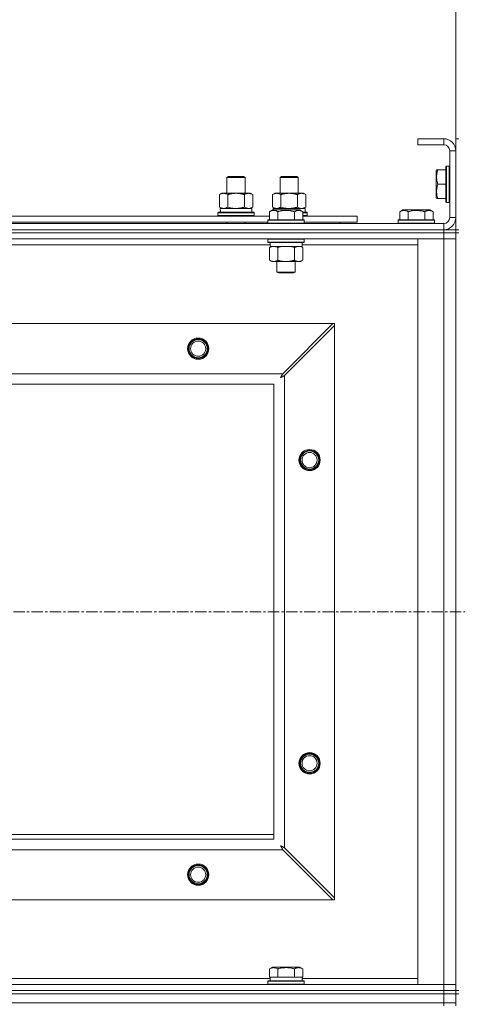
# Model space of a CAD drawing. Units: millimetres. Extents: x 0 to 30581, y -7 to 21000.
# Drawn here: x 4450 to 4739, y 15758 to 16408 of the extents above; entities that cross this region are included whole.
import ezdxf

# ---------------------------------------------------------------- set-up
doc = ezdxf.new("R2010")
doc.units = ezdxf.units.MM
doc.linetypes.add('K5LT_AXLED', pattern=[12, 7.5, -1.5, 1.5, -1.5])
doc.linetypes.add('K5LT_THIN', pattern=[0])
for name, color, linetype, true_color in [('DIM', 6, 'Continuous', 0xff00ff), ('OSI', 2, 'Continuous', 0xffff00), ('R', 1, 'Continuous', 0xff0000), ('WELDING', 7, 'Continuous', 0xffffff)]:
    doc.layers.add(name, color=color, linetype=linetype, true_color=true_color)

msp = doc.modelspace()

# ---------------------------------------------------------------- linework, layer by layer
at = {"layer": 'DIM', "color": 7, "linetype": 'K5LT_THIN', "lineweight": 18}
msp.add_line((4737.72, 16321.29), (4737.72, 16866.05), dxfattribs=at)
at = {"layer": 'OSI', "color": 30, "linetype": 'K5LT_AXLED', "lineweight": 18, "true_color": 0xff8000}
msp.add_line((3377.72, 16017.29), (10125.72, 16017.29), dxfattribs=at)
at = {"layer": 'R', "color": 7, "linetype": 'K5LT_THIN', "lineweight": 18}
for p, q in [((4729.72, 16329.29), (4712.72, 16329.29)), ((4712.72, 16329.29), (4712.72, 16325.29)), ((4729.72, 16329.29), (4729.72, 16325.29)), ((4737.72, 16329.29), (4739.72, 16329.29)), ((4737.72, 16329.29), (4737.72, 16321.29)), ((4729.72, 16325.29), (4712.72, 16325.29)), ((4733.72, 16277.29), (4733.72, 16321.29)), ((4737.72, 16321.29), (4733.72, 16321.29)), ((4737.72, 16277.29), (4737.72, 16321.29)), ((4731.52, 16311.29), (4731.22, 16311.11)), ((4731.22, 16311.11), (4731.22, 16287.46)), ((4731.52, 16311.29), (4733.42, 16311.29)), ((4731.52, 16311.29), (4731.52, 16287.29)), ((4733.42, 16311.29), (4733.42, 16287.29)), ((4733.42, 16311.29), (4733.72, 16311.11)), ((4586.72, 16303.71), (4587.72, 16304.29)), ((4586.72, 16303.71), (4597.92, 16303.71)), ((4586.72, 16293.29), (4586.72, 16303.71)), ((4587.72, 16304.29), (4597.05, 16304.29)), ((4597.05, 16304.29), (4597.72, 16304.29)), ((4598.72, 16303.71), (4597.72, 16304.29)), ((4597.92, 16303.71), (4598.72, 16303.71)), ((4598.72, 16293.29), (4598.72, 16303.71)), ((4621.72, 16303.71), (4622.72, 16304.29)), ((4621.72, 16293.29), (4621.72, 16303.71)), ((4621.72, 16303.71), (4632.92, 16303.71)), ((4622.72, 16304.29), (4632.05, 16304.29)), ((4632.05, 16304.29), (4632.72, 16304.29)), ((4633.72, 16303.71), (4632.72, 16304.29)), ((4632.92, 16303.71), (4633.72, 16303.71)), ((4633.72, 16293.29), (4633.72, 16303.71)), ((4725.03, 16308.79), (4724.72, 16308.26)), ((4724.72, 16308.26), (4724.72, 16290.32)), ((4725.03, 16308.79), (4725.87, 16308.79)), ((4725.87, 16308.79), (4731.22, 16308.79)), ((4725.87, 16299.29), (4731.22, 16299.29)), ((4581.75, 16292.44), (4583.22, 16293.29)), ((4581.75, 16284.14), (4581.75, 16292.44)), ((4583.22, 16293.29), (4592.72, 16293.29)), ((4587.24, 16284.14), (4587.24, 16292.44)), ((4592.72, 16293.29), (4602.22, 16293.29)), ((4598.21, 16284.14), (4598.21, 16292.44)), ((4603.69, 16292.44), (4602.22, 16293.29)), ((4603.69, 16284.14), (4603.69, 16292.44)), ((4616.75, 16292.44), (4618.22, 16293.29)), ((4616.75, 16284.14), (4616.75, 16292.44)), ((4618.22, 16293.29), (4627.72, 16293.29)), ((4622.24, 16284.14), (4622.24, 16292.44)), ((4627.72, 16293.29), (4637.22, 16293.29)), ((4633.21, 16284.14), (4633.21, 16292.44)), ((4638.69, 16292.44), (4637.22, 16293.29)), ((4638.69, 16284.14), (4638.69, 16292.44)), ((4725.03, 16289.79), (4724.72, 16290.32)), ((4581.75, 16284.14), (4583.22, 16283.29)), ((4603.69, 16284.14), (4602.22, 16283.29)), ((4616.75, 16284.14), (4618.22, 16283.29)), ((4638.69, 16284.14), (4637.22, 16283.29)), ((4725.87, 16289.79), (4725.03, 16289.79)), ((4725.87, 16289.79), (4731.22, 16289.79)), ((4731.52, 16287.29), (4731.22, 16287.46)), ((4731.52, 16287.29), (4733.42, 16287.29)), ((4733.42, 16287.29), (4733.72, 16287.46)), ((4413.49, 16278.29), (4614.75, 16278.29)), ((4580.72, 16280.49), (4580.89, 16280.79)), ((4580.72, 16278.59), (4580.72, 16280.49)), ((4580.72, 16280.49), (4604.72, 16280.49)), ((4580.72, 16278.59), (4580.89, 16278.29)), ((4580.72, 16278.59), (4604.72, 16278.59)), ((4580.89, 16280.79), (4604.55, 16280.79)), ((4582.27, 16283.29), (4603.22, 16283.29)), ((4582.35, 16281.91), (4582.28, 16280.79)), ((4603.22, 16280.79), (4603.22, 16283.29)), ((4604.72, 16280.49), (4604.55, 16280.79)), ((4604.72, 16278.59), (4604.55, 16278.29)), ((4604.72, 16278.59), (4604.72, 16280.49)), ((4614.75, 16281.13), (4616.75, 16282.29)), ((4614.75, 16281.13), (4614.75, 16275.79)), ((4617.95, 16282.29), (4616.75, 16282.29)), ((4617.27, 16283.29), (4638.22, 16283.29)), ((4617.27, 16283.29), (4617.33, 16282.29)), ((4634.69, 16282.29), (4617.95, 16282.29)), ((4620.24, 16281.13), (4620.24, 16275.79)), ((4631.21, 16281.13), (4631.21, 16275.79)), ((4636.69, 16281.13), (4634.69, 16282.29)), ((4636.69, 16281.13), (4636.69, 16275.79)), ((4636.69, 16280.79), (4639.55, 16280.79)), ((4636.69, 16280.49), (4639.72, 16280.49)), ((4636.69, 16278.59), (4639.72, 16278.59)), ((4636.69, 16278.29), (4672.72, 16278.29)), ((4638.22, 16280.79), (4638.22, 16283.29)), ((4639.72, 16280.49), (4639.55, 16280.79)), ((4639.72, 16278.59), (4639.55, 16278.29)), ((4639.72, 16278.59), (4639.72, 16280.49)), ((4672.72, 16274.29), (4672.72, 16278.29)), ((4700.75, 16281.13), (4702.75, 16282.29)), ((4700.75, 16281.13), (4700.75, 16275.79)), ((4711.72, 16282.29), (4702.75, 16282.29)), ((4706.24, 16281.13), (4706.24, 16275.79)), ((4720.69, 16282.29), (4711.72, 16282.29)), ((4717.21, 16281.13), (4717.21, 16275.79)), ((4722.69, 16281.13), (4720.69, 16282.29)), ((4722.69, 16281.13), (4722.69, 16275.79)), ((4737.72, 16277.29), (4733.72, 16277.29)), ((4737.72, 16277.29), (4737.72, 16269.29)), ((3405.72, 16273.29), (4729.72, 16273.29)), ((4414.52, 16274.29), (4613.72, 16274.29)), ((4586.72, 16273.29), (4586.72, 16274.29)), ((4598.72, 16273.29), (4598.72, 16274.29)), ((4613.72, 16275.49), (4613.89, 16275.79)), ((4613.72, 16275.49), (4613.72, 16273.59)), ((4615.33, 16275.49), (4613.72, 16275.49)), ((4613.72, 16273.59), (4613.89, 16273.29)), ((4615.33, 16273.59), (4613.72, 16273.59)), ((4615.48, 16275.79), (4613.89, 16275.79)), ((4637.72, 16275.49), (4615.33, 16275.49)), ((4637.72, 16273.59), (4615.33, 16273.59)), ((4637.55, 16275.79), (4615.48, 16275.79)), ((4637.72, 16275.49), (4637.55, 16275.79)), ((4637.72, 16273.59), (4637.55, 16273.29)), ((4637.72, 16275.49), (4637.72, 16273.59)), ((4637.72, 16274.29), (4672.72, 16274.29)), ((4661.22, 16273.29), (4661.22, 16274.29)), ((4661.22, 16273.29), (4661.22, 16274.29)), ((4699.72, 16275.49), (4699.89, 16275.79)), ((4699.72, 16275.49), (4699.72, 16273.59)), ((4711.72, 16275.49), (4699.72, 16275.49)), ((4699.72, 16273.59), (4699.89, 16273.29)), ((4711.72, 16273.59), (4699.72, 16273.59)), ((4711.72, 16275.79), (4699.89, 16275.79)), ((4723.55, 16275.79), (4711.72, 16275.79)), ((4723.72, 16275.49), (4711.72, 16275.49)), ((4723.72, 16273.59), (4711.72, 16273.59)), ((4723.72, 16275.49), (4723.55, 16275.79)), ((4723.72, 16273.59), (4723.55, 16273.29)), ((4723.72, 16275.49), (4723.72, 16273.59)), ((4729.72, 16269.29), (4729.72, 16273.29)), ((3405.72, 16269.29), (4729.72, 16269.29)), ((3405.72, 16269.29), (4729.72, 16269.29)), ((3405.72, 16267.29), (4729.72, 16267.29)), ((4729.72, 16267.29), (3405.72, 16267.29)), ((4729.72, 16269.29), (4737.72, 16269.29)), ((4729.72, 16267.29), (4729.72, 16269.29)), ((4737.72, 16267.29), (4729.72, 16267.29)), ((4729.72, 16267.29), (4737.72, 16267.29)), ((4729.72, 16267.29), (4729.72, 16263.29)), ((4737.72, 16267.29), (4737.72, 16269.29)), ((4737.72, 16269.29), (4739.72, 16269.29)), ((4737.72, 16267.29), (4739.72, 16267.29)), ((4737.72, 16267.29), (4737.72, 15767.29)), ((4737.72, 16267.29), (4737.72, 16263.29)), ((4729.72, 16263.29), (3405.72, 16263.29)), ((4615.22, 16259.29), (4413.02, 16259.29)), ((4613.72, 16262.99), (4613.89, 16263.29)), ((4613.72, 16262.99), (4613.72, 16261.09)), ((4615.33, 16262.99), (4613.72, 16262.99)), ((4613.72, 16261.09), (4613.89, 16260.79)), ((4615.33, 16261.09), (4613.72, 16261.09)), ((4615.48, 16260.79), (4613.89, 16260.79)), ((4614.75, 16257.44), (4616.22, 16258.29)), ((4614.75, 16257.44), (4614.75, 16249.14)), ((4615.22, 16260.79), (4615.22, 16258.29)), ((4636.22, 16258.29), (4615.22, 16258.29)), ((4637.72, 16262.99), (4615.33, 16262.99)), ((4637.72, 16261.09), (4615.33, 16261.09)), ((4637.55, 16260.79), (4615.48, 16260.79)), ((4620.24, 16257.44), (4620.24, 16249.14)), ((4631.21, 16257.44), (4631.21, 16249.14)), ((4636.69, 16257.44), (4635.22, 16258.29)), ((4636.22, 16260.79), (4636.22, 16258.29)), ((4712.72, 16259.29), (4636.22, 16259.29)), ((4636.69, 16257.44), (4636.69, 16249.14)), ((4637.72, 16262.99), (4637.55, 16263.29)), ((4637.72, 16261.09), (4637.55, 16260.79)), ((4637.72, 16262.99), (4637.72, 16261.09)), ((4712.72, 16263.29), (4729.72, 16263.29)), ((4712.72, 15771.29), (4712.72, 16263.29)), ((4737.72, 16263.29), (4729.72, 16263.29)), ((4729.72, 15771.29), (4729.72, 16263.29)), ((4729.72, 16263.29), (4737.72, 16263.29)), ((4737.72, 16263.29), (4737.72, 15771.29)), ((4614.75, 16249.14), (4616.22, 16248.29)), ((4633.95, 16248.29), (4616.22, 16248.29)), ((4619.72, 16248.29), (4619.72, 16241.36)), ((4631.72, 16248.29), (4631.72, 16241.36)), ((4635.22, 16248.29), (4633.95, 16248.29)), ((4636.69, 16249.14), (4635.22, 16248.29)), ((4619.72, 16241.36), (4620.72, 16240.79)), ((4620.52, 16241.36), (4619.72, 16241.36)), ((4631.72, 16241.36), (4620.52, 16241.36)), ((4621.39, 16240.79), (4620.72, 16240.79)), ((4630.72, 16240.79), (4621.39, 16240.79)), ((4631.72, 16241.36), (4630.72, 16240.79)), ((3478.94, 16207.29), (4656.5, 16207.29)), ((4656.5, 16207.29), (4623.5, 16174.29)), ((4624.72, 16173.07), (4657.72, 16206.07)), ((4657.72, 16207.29), (4656.5, 16207.29)), ((4657.72, 16206.07), (4657.72, 16207.29)), ((4657.72, 16206.07), (4657.72, 15828.5)), ((3511.94, 16174.29), (4623.5, 16174.29)), ((4624.72, 16173.07), (4624.72, 15861.5)), ((4617.72, 16167.29), (3517.72, 16167.29)), ((4617.72, 15867.29), (4617.72, 16167.29)), ((4432.72, 15870.29), (4617.72, 15870.29)), ((3517.72, 15867.29), (4617.72, 15867.29)), ((4657.72, 15828.5), (4624.72, 15861.5)), ((4623.5, 15860.29), (3511.94, 15860.29)), ((4623.5, 15860.29), (4656.5, 15827.29)), ((4656.5, 15827.29), (3478.94, 15827.29)), ((4656.5, 15827.29), (4657.72, 15827.29)), ((4657.72, 15827.29), (4657.72, 15828.5)), ((4614.75, 15781.63), (4616.75, 15782.79)), ((4614.75, 15781.63), (4614.75, 15776.29)), ((4634.69, 15782.79), (4616.75, 15782.79)), ((4620.24, 15781.63), (4620.24, 15776.29)), ((4631.21, 15781.63), (4631.21, 15776.29)), ((4636.69, 15781.63), (4634.69, 15782.79)), ((4636.69, 15781.63), (4636.69, 15776.29)), ((3405.72, 15771.29), (4729.72, 15771.29)), ((4413.49, 15775.29), (4615.22, 15775.29)), ((4613.72, 15773.49), (4613.89, 15773.79)), ((4613.72, 15771.59), (4613.72, 15773.49)), ((4613.72, 15773.49), (4637.72, 15773.49)), ((4613.72, 15771.59), (4613.89, 15771.29)), ((4613.72, 15771.59), (4637.72, 15771.59)), ((4613.89, 15773.79), (4637.55, 15773.79)), ((4615.26, 15776.29), (4614.75, 15776.29)), ((4615.22, 15773.79), (4615.22, 15776.29)), ((4615.26, 15776.29), (4619.73, 15776.29)), ((4620.24, 15776.29), (4619.73, 15776.29)), ((4621.25, 15776.29), (4620.24, 15776.29)), ((4621.25, 15776.29), (4630.19, 15776.29)), ((4631.21, 15776.29), (4630.19, 15776.29)), ((4631.71, 15776.29), (4631.21, 15776.29)), ((4631.71, 15776.29), (4636.18, 15776.29)), ((4636.69, 15776.29), (4636.18, 15776.29)), ((4636.22, 15773.79), (4636.22, 15776.29)), ((4636.22, 15775.29), (4712.72, 15775.29)), ((4637.72, 15773.49), (4637.55, 15773.79)), ((4637.72, 15771.59), (4637.55, 15771.29)), ((4637.72, 15771.59), (4637.72, 15773.49)), ((4729.72, 15771.29), (4712.72, 15771.29)), ((4729.72, 15771.29), (4737.72, 15771.29)), ((4729.72, 15767.29), (4729.72, 15771.29)), ((4737.72, 15771.29), (4729.72, 15771.29)), ((4737.72, 15767.29), (4737.72, 15771.29)), ((3405.72, 15767.29), (4729.72, 15767.29)), ((3405.72, 15767.29), (4729.72, 15767.29)), ((3405.72, 15765.29), (4729.72, 15765.29)), ((3405.72, 15765.29), (4729.72, 15765.29)), ((4729.72, 15767.29), (4737.72, 15767.29)), ((4729.72, 15765.29), (4729.72, 15767.29)), ((4737.72, 15767.29), (4729.72, 15767.29)), ((4737.72, 15765.29), (4729.72, 15765.29)), ((4729.72, 15765.29), (4737.72, 15765.29)), ((4729.72, 15759.29), (4729.72, 15765.29)), ((4737.72, 15765.29), (4737.72, 15767.29)), ((4737.72, 15767.29), (4739.72, 15767.29)), ((4737.72, 15759.29), (4737.72, 15765.29)), ((4737.72, 15765.29), (4739.72, 15765.29)), ((3405.72, 15759.29), (4729.72, 15759.29)), ((3405.72, 15759.29), (4729.72, 15759.29)), ((4729.72, 15759.29), (4737.72, 15759.29)), ((4737.72, 15759.29), (4729.72, 15759.29)), ((4729.72, 15757.29), (4729.72, 15759.29)), ((4737.72, 15757.29), (4737.72, 15759.29))]:
    msp.add_line(p, q, dxfattribs=at)
for centre, radius in [((4567.72, 16190.79), 7), ((4567.72, 16190.79), 6.5), ((4567.72, 16190.79), 6), ((4567.72, 16190.79), 5), ((4641.22, 16117.29), 7), ((4641.22, 16117.29), 6.5), ((4641.22, 16117.29), 6), ((4641.22, 16117.29), 5), ((4641.22, 15917.29), 7), ((4641.22, 15917.29), 6.5), ((4641.22, 15917.29), 6), ((4641.22, 15917.29), 5), ((4567.72, 15843.79), 7), ((4567.72, 15843.79), 6.5), ((4567.72, 15843.79), 6), ((4567.72, 15843.79), 5)]:
    msp.add_circle(centre, radius, dxfattribs=at)
for centre, radius, start, end in [((4729.72, 16321.29), 8, 0, 90), ((4729.72, 16321.29), 4, 0, 90), ((4729.72, 16277.29), 8, 270, 0), ((4729.72, 16277.29), 4, 270, 0)]:
    msp.add_arc(centre, radius, start, end, dxfattribs=at)
msp.add_ellipse((4592.72, 16285.46), major_axis=(0, 22.52), ratio=0.466308, start_param=1.667355, end_param=1.779747, dxfattribs=at)
at = {"layer": 'WELDING', "color": 7, "linetype": 'K5LT_THIN', "lineweight": 18}
for p, q in [((4587.24, 16284.14), (4589.04, 16283.69)), ((4589.04, 16283.69), (4590.87, 16283.39)), ((4622.24, 16284.14), (4624.04, 16283.69)), ((4624.04, 16283.69), (4625.87, 16283.39)), ((4633.21, 16284.14), (4634.11, 16283.69)), ((4634.11, 16283.69), (4635.02, 16283.39)), ((4590.87, 16283.39), (4592.72, 16283.29)), ((4625.87, 16283.39), (4627.72, 16283.29)), ((4635.02, 16283.39), (4635.95, 16283.29)), ((4622.04, 16257.89), (4620.24, 16257.44)), ((4623.87, 16258.18), (4622.04, 16257.89)), ((4625.72, 16258.29), (4623.87, 16258.18)), ((4627.57, 16258.18), (4625.72, 16258.29)), ((4629.41, 16257.89), (4627.57, 16258.18)), ((4631.21, 16257.44), (4629.41, 16257.89)), ((4634.87, 16258.18), (4633.95, 16258.29)), ((4635.79, 16257.89), (4634.87, 16258.18)), ((4636.69, 16257.44), (4635.79, 16257.89)), ((4622.84, 16173.02), (4622.73, 16172.83)), ((4622.89, 16173.12), (4622.84, 16173.02)), ((4622.91, 16173.17), (4622.89, 16173.12)), ((4622.93, 16173.19), (4622.91, 16173.17)), ((4623.01, 16173.35), (4622.93, 16173.2)), ((4622.93, 16173.2), (4622.93, 16173.19)), ((4623.12, 16173.55), (4623.01, 16173.35)), ((4623.17, 16173.65), (4623.12, 16173.55)), ((4623.2, 16173.7), (4623.17, 16173.65)), ((4623.21, 16173.73), (4623.2, 16173.7)), ((4623.22, 16173.74), (4623.21, 16173.73)), ((4623.29, 16173.88), (4623.22, 16173.74)), ((4623.5, 16174.29), (4623.29, 16173.88)), ((4624.38, 16172.89), (4624.56, 16172.98)), ((4624.56, 16172.98), (4624.72, 16173.07)), ((4622.08, 16171.65), (4622.6, 16171.94)), ((4622.17, 16171.81), (4622.08, 16171.65)), ((4622.27, 16171.98), (4622.17, 16171.81)), ((4622.32, 16172.07), (4622.27, 16171.98)), ((4622.34, 16172.12), (4622.32, 16172.07)), ((4622.36, 16172.14), (4622.34, 16172.12)), ((4622.45, 16172.31), (4622.36, 16172.15)), ((4622.36, 16172.15), (4622.36, 16172.14)), ((4622.55, 16172.5), (4622.45, 16172.31)), ((4622.6, 16172.59), (4622.55, 16172.5)), ((4622.63, 16172.64), (4622.6, 16172.59)), ((4622.6, 16171.94), (4622.61, 16171.94)), ((4622.61, 16171.94), (4622.63, 16171.95)), ((4622.64, 16172.66), (4622.63, 16172.64)), ((4622.63, 16171.95), (4622.67, 16171.98)), ((4622.65, 16172.67), (4622.64, 16172.66)), ((4622.73, 16172.83), (4622.65, 16172.67)), ((4622.67, 16171.98), (4622.76, 16172.03)), ((4622.76, 16172.03), (4622.95, 16172.13)), ((4622.95, 16172.13), (4623.12, 16172.22)), ((4623.12, 16172.22), (4623.13, 16172.23)), ((4623.13, 16172.23), (4623.15, 16172.24)), ((4623.15, 16172.24), (4623.2, 16172.26)), ((4623.2, 16172.26), (4623.29, 16172.31)), ((4623.29, 16172.31), (4623.48, 16172.41)), ((4623.48, 16172.41), (4623.65, 16172.51)), ((4623.65, 16172.51), (4623.66, 16172.51)), ((4623.66, 16172.51), (4623.68, 16172.52)), ((4623.68, 16172.52), (4623.73, 16172.55)), ((4623.73, 16172.55), (4623.83, 16172.6)), ((4623.83, 16172.6), (4624.02, 16172.7)), ((4624.02, 16172.7), (4624.19, 16172.79)), ((4624.19, 16172.79), (4624.2, 16172.8)), ((4624.2, 16172.8), (4624.22, 16172.81)), ((4624.22, 16172.81), (4624.28, 16172.84)), ((4624.28, 16172.84), (4624.38, 16172.89)), ((4622.08, 15862.93), (4622.37, 15862.41)), ((4622.24, 15862.84), (4622.08, 15862.93)), ((4622.42, 15862.74), (4622.24, 15862.84)), ((4622.37, 15862.41), (4622.38, 15862.4)), ((4622.38, 15862.4), (4622.39, 15862.38)), ((4622.39, 15862.38), (4622.41, 15862.33)), ((4622.41, 15862.33), (4622.46, 15862.24)), ((4622.51, 15862.69), (4622.42, 15862.74)), ((4622.46, 15862.24), (4622.56, 15862.06)), ((4622.55, 15862.66), (4622.51, 15862.69)), ((4622.57, 15862.65), (4622.55, 15862.66)), ((4622.56, 15862.06), (4622.65, 15861.89)), ((4622.58, 15862.65), (4622.57, 15862.65)), ((4622.75, 15862.56), (4622.58, 15862.65)), ((4622.65, 15861.89), (4622.66, 15861.88)), ((4622.66, 15861.88), (4622.67, 15861.86)), ((4622.67, 15861.86), (4622.7, 15861.81)), ((4622.7, 15861.81), (4622.75, 15861.72)), ((4622.93, 15862.46), (4622.75, 15862.56)), ((4622.75, 15861.72), (4622.85, 15861.53)), ((4622.85, 15861.53), (4622.94, 15861.36)), ((4623.02, 15862.41), (4622.93, 15862.46)), ((4622.94, 15861.36), (4622.94, 15861.35)), ((4622.94, 15861.35), (4622.96, 15861.32)), ((4622.96, 15861.32), (4622.98, 15861.28)), ((4622.98, 15861.28), (4623.03, 15861.18)), ((4623.07, 15862.38), (4623.02, 15862.41)), ((4623.09, 15862.37), (4623.07, 15862.38)), ((4623.11, 15862.36), (4623.09, 15862.37)), ((4623.27, 15862.28), (4623.11, 15862.36)), ((4623.46, 15862.17), (4623.27, 15862.28)), ((4623.55, 15862.12), (4623.46, 15862.17)), ((4623.6, 15862.1), (4623.55, 15862.12)), ((4623.62, 15862.08), (4623.6, 15862.1)), ((4623.64, 15862.08), (4623.62, 15862.08)), ((4623.78, 15862), (4623.64, 15862.08)), ((4623.98, 15861.89), (4623.78, 15862)), ((4624.09, 15861.84), (4623.98, 15861.89)), ((4624.14, 15861.81), (4624.09, 15861.84)), ((4624.16, 15861.8), (4624.14, 15861.81)), ((4624.17, 15861.79), (4624.16, 15861.8)), ((4624.31, 15861.72), (4624.17, 15861.79)), ((4624.72, 15861.5), (4624.31, 15861.72)), ((4623.03, 15861.18), (4623.14, 15860.99)), ((4623.14, 15860.99), (4623.22, 15860.82)), ((4623.22, 15860.82), (4623.23, 15860.81)), ((4623.23, 15860.81), (4623.24, 15860.78)), ((4623.24, 15860.78), (4623.27, 15860.73)), ((4623.27, 15860.73), (4623.32, 15860.63)), ((4623.32, 15860.63), (4623.42, 15860.45)), ((4623.42, 15860.45), (4623.5, 15860.29))]:
    msp.add_line(p, q, dxfattribs=at)
for points, knots in [([(4725.87, 16308.79), (4725.73, 16308.35), (4725.56, 16307.79), (4725.37, 16307.02), (4725.28, 16306.61), (4725.2, 16306.15), (4725.14, 16305.74), (4725.08, 16305.24), (4725.04, 16304.68), (4725.02, 16304.07), (4725.03, 16303.46), (4725.07, 16302.91), (4725.14, 16302.3), (4725.28, 16301.47), (4725.52, 16300.43), (4725.75, 16299.66), (4725.87, 16299.29)], [0, 0, 0, 0, 2.392038, 3.094773, 4.121148, 4.638938, 5.533553, 6.324803, 7.269403, 8.499731, 9.554906, 10.496402, 11.42575, 12.783569, 14.941449, 17, 17, 17, 17]), ([(4725.87, 16299.29), (4725.73, 16298.85), (4725.56, 16298.29), (4725.39, 16297.59), (4725.3, 16297.17), (4725.21, 16296.72), (4725.14, 16296.25), (4725.08, 16295.75), (4725.04, 16295.19), (4725.02, 16294.57), (4725.03, 16294.05), (4725.06, 16293.58), (4725.11, 16293.06), (4725.22, 16292.3), (4725.45, 16291.17), (4725.7, 16290.31), (4725.87, 16289.79)], [0, 0, 0, 0, 2.392038, 3.094773, 3.749673, 4.638938, 5.533553, 6.273967, 7.269403, 8.499731, 9.554906, 10.026159, 10.962726, 12.336972, 14.092661, 17, 17, 17, 17]), ([(4587.24, 16292.44), (4586.91, 16292.63), (4586.44, 16292.86), (4585.87, 16293.07), (4585.52, 16293.16), (4585.22, 16293.23), (4584.88, 16293.27), (4584.52, 16293.29), (4584.17, 16293.28), (4583.86, 16293.24), (4583.53, 16293.18), (4583.08, 16293.06), (4582.47, 16292.83), (4582.01, 16292.59), (4581.75, 16292.44)], [0, 0, 0, 0, 2.72415, 3.912285, 4.716446, 5.530362, 6.353984, 7.500189, 8.40607, 9.211142, 9.998759, 11.128707, 12.847273, 15, 15, 15, 15]), ([(4592.72, 16293.29), (4592.66, 16293.29), (4592.54, 16293.29), (4592.37, 16293.28), (4592.19, 16293.28), (4592.01, 16293.27), (4591.83, 16293.26), (4591.6, 16293.25), (4591.19, 16293.22), (4590.71, 16293.17), (4590.24, 16293.11), (4589.89, 16293.05), (4589.53, 16292.99), (4589.17, 16292.92), (4588.81, 16292.84), (4588.47, 16292.76), (4588.15, 16292.69), (4587.84, 16292.61), (4587.54, 16292.53), (4587.34, 16292.47), (4587.24, 16292.44)], [0, 0, 0, 0, 0.13683, 0.27366, 0.41049, 0.54732, 0.68415, 0.820981, 1.094641, 1.641961, 1.915621, 2.189281, 2.472595, 2.755908, 3.039221, 3.322535, 3.565256, 3.807977, 4.050698, 4.293419, 4.293419, 4.293419, 4.293419]), ([(4598.21, 16292.44), (4598.1, 16292.47), (4597.84, 16292.54), (4597.49, 16292.64), (4597.17, 16292.72), (4596.86, 16292.79), (4596.49, 16292.87), (4596.15, 16292.94), (4595.9, 16292.99), (4595.67, 16293.03), (4595.39, 16293.08), (4594.96, 16293.14), (4594.5, 16293.2), (4594, 16293.24), (4593.64, 16293.26), (4593.36, 16293.28), (4593.15, 16293.28), (4592.93, 16293.29), (4592.79, 16293.29), (4592.72, 16293.29)], [0, 0, 0, 0, 0.253231, 0.633077, 0.823001, 1.012924, 1.39277, 1.683866, 1.829413, 1.974961, 2.22598, 2.476999, 2.979038, 3.307633, 3.636228, 3.800526, 3.964824, 4.129121, 4.293419, 4.293419, 4.293419, 4.293419]), ([(4603.69, 16292.44), (4603.37, 16292.63), (4602.9, 16292.86), (4602.32, 16293.07), (4601.98, 16293.16), (4601.68, 16293.23), (4601.33, 16293.27), (4600.98, 16293.29), (4600.62, 16293.28), (4600.32, 16293.24), (4599.98, 16293.18), (4599.53, 16293.06), (4598.93, 16292.83), (4598.46, 16292.59), (4598.21, 16292.44)], [0, 0, 0, 0, 2.72415, 3.912285, 4.716446, 5.530362, 6.353984, 7.500189, 8.40607, 9.211142, 9.998759, 11.128707, 12.847273, 15, 15, 15, 15]), ([(4622.24, 16292.44), (4621.91, 16292.63), (4621.44, 16292.86), (4620.87, 16293.07), (4620.52, 16293.16), (4620.22, 16293.23), (4619.88, 16293.27), (4619.52, 16293.29), (4619.17, 16293.28), (4618.86, 16293.24), (4618.53, 16293.18), (4618.08, 16293.06), (4617.47, 16292.83), (4617.01, 16292.59), (4616.75, 16292.44)], [0, 0, 0, 0, 2.72415, 3.912285, 4.716446, 5.530362, 6.353984, 7.500189, 8.40607, 9.211142, 9.998759, 11.128707, 12.847273, 15, 15, 15, 15]), ([(4627.72, 16293.29), (4627.66, 16293.29), (4627.54, 16293.29), (4627.37, 16293.28), (4627.19, 16293.28), (4627.01, 16293.27), (4626.83, 16293.26), (4626.6, 16293.25), (4626.19, 16293.22), (4625.71, 16293.17), (4625.24, 16293.11), (4624.89, 16293.05), (4624.53, 16292.99), (4624.17, 16292.92), (4623.81, 16292.84), (4623.47, 16292.76), (4623.15, 16292.69), (4622.84, 16292.61), (4622.54, 16292.53), (4622.34, 16292.47), (4622.24, 16292.44)], [0, 0, 0, 0, 0.13683, 0.27366, 0.41049, 0.54732, 0.68415, 0.820981, 1.094641, 1.641961, 1.915621, 2.189281, 2.472595, 2.755908, 3.039221, 3.322535, 3.565256, 3.807977, 4.050698, 4.293419, 4.293419, 4.293419, 4.293419]), ([(4633.21, 16292.44), (4633.1, 16292.47), (4632.84, 16292.54), (4632.49, 16292.64), (4632.17, 16292.72), (4631.86, 16292.79), (4631.49, 16292.87), (4631.15, 16292.94), (4630.9, 16292.99), (4630.67, 16293.03), (4630.39, 16293.08), (4629.96, 16293.14), (4629.5, 16293.2), (4629, 16293.24), (4628.64, 16293.26), (4628.36, 16293.28), (4628.15, 16293.28), (4627.93, 16293.29), (4627.79, 16293.29), (4627.72, 16293.29)], [0, 0, 0, 0, 0.253231, 0.633077, 0.823001, 1.012924, 1.39277, 1.683866, 1.829413, 1.974961, 2.22598, 2.476999, 2.979038, 3.307633, 3.636228, 3.800526, 3.964824, 4.129121, 4.293419, 4.293419, 4.293419, 4.293419]), ([(4638.69, 16292.44), (4638.37, 16292.63), (4637.9, 16292.86), (4637.32, 16293.07), (4636.98, 16293.16), (4636.68, 16293.23), (4636.33, 16293.27), (4635.98, 16293.29), (4635.62, 16293.28), (4635.32, 16293.24), (4634.98, 16293.18), (4634.53, 16293.06), (4633.93, 16292.83), (4633.46, 16292.59), (4633.21, 16292.44)], [0, 0, 0, 0, 2.72415, 3.912285, 4.716446, 5.530362, 6.353984, 7.500189, 8.40607, 9.211142, 9.998759, 11.128707, 12.847273, 15, 15, 15, 15]), ([(4581.75, 16284.14), (4582.04, 16283.97), (4582.48, 16283.75), (4583.04, 16283.53), (4583.42, 16283.42), (4583.78, 16283.34), (4584.14, 16283.3), (4584.38, 16283.29), (4584.49, 16283.29)], [0, 0, 0, 0, 2.905563, 4.375924, 5.511195, 6.679161, 7.850161, 9, 9, 9, 9]), ([(4584.49, 16283.29), (4584.62, 16283.29), (4584.87, 16283.3), (4585.24, 16283.35), (4585.6, 16283.43), (4586.07, 16283.57), (4586.61, 16283.79), (4587.03, 16284.02), (4587.24, 16284.14)], [0, 0, 0, 0, 1.192024, 2.404251, 3.60809, 4.765234, 6.955738, 9, 9, 9, 9]), ([(4592.72, 16283.29), (4592.9, 16283.29), (4593.27, 16283.29), (4593.82, 16283.32), (4594.38, 16283.37), (4594.86, 16283.42), (4595.22, 16283.47), (4595.45, 16283.51), (4595.62, 16283.54), (4595.8, 16283.57), (4595.97, 16283.6), (4596.14, 16283.63), (4596.34, 16283.67), (4596.55, 16283.72), (4596.87, 16283.79), (4597.19, 16283.86), (4597.5, 16283.94), (4597.74, 16284), (4597.97, 16284.07), (4598.13, 16284.11), (4598.21, 16284.14)], [0, 0, 0, 0, 0.426692, 0.853385, 1.280077, 1.70677, 1.976977, 2.112081, 2.247185, 2.382289, 2.517392, 2.652496, 2.7876, 2.975699, 3.163798, 3.539996, 3.728096, 3.916195, 4.104294, 4.292393, 4.292393, 4.292393, 4.292393]), ([(4598.21, 16284.14), (4598.49, 16283.97), (4598.93, 16283.75), (4599.49, 16283.53), (4599.88, 16283.42), (4600.23, 16283.34), (4600.59, 16283.3), (4600.83, 16283.29), (4600.95, 16283.29)], [0, 0, 0, 0, 2.905563, 4.375924, 5.511195, 6.679161, 7.850161, 9, 9, 9, 9]), ([(4600.95, 16283.29), (4601.07, 16283.29), (4601.32, 16283.3), (4601.69, 16283.35), (4602.06, 16283.43), (4602.52, 16283.57), (4603.06, 16283.79), (4603.49, 16284.02), (4603.69, 16284.14)], [0, 0, 0, 0, 1.192024, 2.404251, 3.60809, 4.765234, 6.955738, 9, 9, 9, 9]), ([(4616.75, 16284.14), (4617.04, 16283.97), (4617.48, 16283.75), (4618.04, 16283.53), (4618.42, 16283.42), (4618.78, 16283.34), (4619.14, 16283.3), (4619.38, 16283.29), (4619.49, 16283.29)], [0, 0, 0, 0, 2.905563, 4.375924, 5.511195, 6.679161, 7.850161, 9, 9, 9, 9]), ([(4619.49, 16283.29), (4619.62, 16283.29), (4619.87, 16283.3), (4620.24, 16283.35), (4620.6, 16283.43), (4621.07, 16283.57), (4621.61, 16283.79), (4622.03, 16284.02), (4622.24, 16284.14)], [0, 0, 0, 0, 1.192024, 2.404251, 3.60809, 4.765234, 6.955738, 9, 9, 9, 9]), ([(4627.72, 16283.29), (4627.9, 16283.29), (4628.27, 16283.29), (4628.82, 16283.32), (4629.38, 16283.37), (4629.86, 16283.42), (4630.22, 16283.47), (4630.45, 16283.51), (4630.62, 16283.54), (4630.8, 16283.57), (4630.97, 16283.6), (4631.14, 16283.63), (4631.34, 16283.67), (4631.55, 16283.72), (4631.87, 16283.79), (4632.19, 16283.86), (4632.5, 16283.94), (4632.74, 16284), (4632.97, 16284.07), (4633.13, 16284.11), (4633.21, 16284.14)], [0, 0, 0, 0, 0.426692, 0.853385, 1.280077, 1.70677, 1.976977, 2.112081, 2.247185, 2.382289, 2.517392, 2.652496, 2.7876, 2.975699, 3.163798, 3.539996, 3.728096, 3.916195, 4.104294, 4.292393, 4.292393, 4.292393, 4.292393]), ([(4635.95, 16283.29), (4636.07, 16283.29), (4636.32, 16283.3), (4636.69, 16283.35), (4637.06, 16283.43), (4637.52, 16283.57), (4638.06, 16283.79), (4638.49, 16284.02), (4638.69, 16284.14)], [0, 0, 0, 0, 1.192024, 2.404251, 3.60809, 4.765234, 6.955738, 9, 9, 9, 9]), ([(4617.49, 16281.98), (4617.35, 16281.98), (4617.07, 16281.97), (4616.63, 16281.9), (4616.22, 16281.8), (4615.58, 16281.57), (4615.11, 16281.34), (4614.75, 16281.13)], [0, 0, 0, 0, 1.226606, 2.409535, 3.824463, 4.76519, 8, 8, 8, 8]), ([(4620.24, 16281.13), (4620.06, 16281.24), (4619.71, 16281.42), (4619.16, 16281.67), (4618.64, 16281.84), (4618.13, 16281.94), (4617.77, 16281.98), (4617.56, 16281.98), (4617.49, 16281.98)], [0, 0, 0, 0, 1.81824, 3.449192, 5.5205, 6.92415, 8.399389, 9, 9, 9, 9]), ([(4631.21, 16281.13), (4630.97, 16281.2), (4630.35, 16281.37), (4629.22, 16281.64), (4628.1, 16281.83), (4627.15, 16281.93), (4626.51, 16281.97), (4626.01, 16281.98), (4625.65, 16281.98), (4625.31, 16281.98), (4624.91, 16281.97), (4624.46, 16281.94), (4624, 16281.9), (4623.35, 16281.82), (4622.33, 16281.66), (4621.23, 16281.41), (4620.48, 16281.2), (4620.24, 16281.13)], [0, 0, 0, 0, 2.896048, 7.635036, 13.675312, 16.352744, 19.030177, 21.193346, 22.27493, 23.356515, 25.164905, 26.973294, 28.781684, 30.590074, 34.691771, 40.985529, 43.953237, 43.953237, 43.953237, 43.953237]), ([(4636.69, 16281.13), (4636.37, 16281.32), (4635.97, 16281.52), (4635.47, 16281.71), (4635.21, 16281.8), (4634.93, 16281.87), (4634.65, 16281.93), (4634.33, 16281.97), (4633.97, 16281.99), (4633.62, 16281.97), (4633.3, 16281.94), (4632.95, 16281.87), (4632.51, 16281.75), (4631.91, 16281.52), (4631.47, 16281.28), (4631.21, 16281.13)], [0, 0, 0, 0, 2.912728, 3.529104, 4.366059, 5.20805, 5.90491, 6.841792, 7.999747, 8.992853, 9.878966, 10.753647, 12.031595, 13.665019, 16, 16, 16, 16]), ([(4706.24, 16281.13), (4705.91, 16281.32), (4705.51, 16281.52), (4705.02, 16281.71), (4704.75, 16281.8), (4704.48, 16281.87), (4704.19, 16281.93), (4703.87, 16281.97), (4703.51, 16281.99), (4703.16, 16281.97), (4702.84, 16281.94), (4702.49, 16281.87), (4702.06, 16281.75), (4701.46, 16281.52), (4701.01, 16281.28), (4700.75, 16281.13)], [0, 0, 0, 0, 2.912728, 3.529104, 4.366059, 5.20805, 5.90491, 6.841792, 7.999747, 8.992853, 9.878966, 10.753647, 12.031595, 13.665019, 16, 16, 16, 16]), ([(4711.72, 16281.98), (4711.44, 16281.98), (4710.87, 16281.97), (4710.02, 16281.9), (4709.17, 16281.79), (4708.2, 16281.63), (4707.22, 16281.41), (4706.53, 16281.22), (4706.24, 16281.13)], [0, 0, 0, 0, 3.829997, 7.659995, 11.489992, 15.319989, 20.90052, 24.973438, 24.973438, 24.973438, 24.973438]), ([(4717.21, 16281.13), (4717.12, 16281.16), (4716.88, 16281.23), (4716.39, 16281.36), (4715.63, 16281.54), (4714.76, 16281.72), (4713.91, 16281.84), (4713.18, 16281.92), (4712.45, 16281.97), (4711.96, 16281.98), (4711.72, 16281.98)], [0, 0, 0, 0, 1.235584, 3.294892, 6.795714, 11.875088, 15.149676, 18.424263, 21.698851, 24.973438, 24.973438, 24.973438, 24.973438]), ([(4722.69, 16281.13), (4722.37, 16281.32), (4721.97, 16281.52), (4721.47, 16281.71), (4721.21, 16281.8), (4720.93, 16281.87), (4720.65, 16281.93), (4720.33, 16281.97), (4719.97, 16281.99), (4719.62, 16281.97), (4719.3, 16281.94), (4718.95, 16281.87), (4718.51, 16281.75), (4717.91, 16281.52), (4717.47, 16281.28), (4717.21, 16281.13)], [0, 0, 0, 0, 2.912728, 3.529104, 4.366059, 5.20805, 5.90491, 6.841792, 7.999747, 8.992853, 9.878966, 10.753647, 12.031595, 13.665019, 16, 16, 16, 16]), ([(4617.49, 16258.29), (4617.37, 16258.29), (4617.12, 16258.28), (4616.75, 16258.23), (4616.38, 16258.14), (4615.92, 16258), (4615.38, 16257.78), (4614.95, 16257.56), (4614.75, 16257.44)], [0, 0, 0, 0, 1.192024, 2.404251, 3.60809, 4.765234, 6.955738, 9, 9, 9, 9]), ([(4620.24, 16257.44), (4619.95, 16257.6), (4619.51, 16257.83), (4618.95, 16258.04), (4618.57, 16258.15), (4618.21, 16258.23), (4617.85, 16258.28), (4617.61, 16258.29), (4617.49, 16258.29)], [0, 0, 0, 0, 2.905563, 4.375924, 5.511195, 6.679161, 7.850161, 9, 9, 9, 9]), ([(4633.95, 16258.29), (4633.76, 16258.29), (4633.45, 16258.27), (4632.96, 16258.18), (4632.44, 16258.03), (4631.83, 16257.78), (4631.41, 16257.56), (4631.21, 16257.44)], [0, 0, 0, 0, 1.597458, 2.676777, 4.235764, 6.182879, 8, 8, 8, 8]), ([(4614.75, 16249.14), (4615.07, 16248.95), (4615.55, 16248.71), (4616.12, 16248.51), (4616.46, 16248.41), (4616.76, 16248.35), (4617.11, 16248.3), (4617.46, 16248.28), (4617.82, 16248.3), (4618.13, 16248.33), (4618.46, 16248.4), (4618.91, 16248.52), (4619.52, 16248.75), (4619.98, 16248.99), (4620.24, 16249.14)], [0, 0, 0, 0, 2.72415, 3.912285, 4.716446, 5.530362, 6.353984, 7.500189, 8.40607, 9.211142, 9.998759, 11.128707, 12.847273, 15, 15, 15, 15]), ([(4620.24, 16249.14), (4620.33, 16249.11), (4620.51, 16249.06), (4620.79, 16248.98), (4621.07, 16248.91), (4621.62, 16248.77), (4622.39, 16248.61), (4623.36, 16248.45), (4624.09, 16248.36), (4624.63, 16248.32), (4625, 16248.3), (4625.3, 16248.29), (4625.54, 16248.29), (4625.78, 16248.29), (4626.08, 16248.29), (4626.45, 16248.3), (4626.81, 16248.32), (4627.29, 16248.36), (4627.89, 16248.42), (4628.81, 16248.56), (4629.7, 16248.74), (4630.46, 16248.93), (4630.88, 16249.04), (4631.1, 16249.11), (4631.21, 16249.14)], [0, 0, 0, 0, 0.360272, 0.720544, 1.080816, 1.441087, 2.882175, 4.029166, 5.176157, 5.634334, 6.092512, 6.546256, 6.773128, 7, 7.455961, 7.911922, 8.367882, 8.823843, 9.735765, 10.647686, 12.323843, 13.161922, 13.580961, 14, 14, 14, 14]), ([(4631.21, 16249.14), (4631.45, 16248.99), (4631.88, 16248.77), (4632.49, 16248.53), (4633.02, 16248.38), (4633.5, 16248.3), (4633.81, 16248.29), (4633.95, 16248.29)], [0, 0, 0, 0, 2.217775, 3.830428, 5.353122, 6.821732, 8, 8, 8, 8]), ([(4633.95, 16248.29), (4634.13, 16248.29), (4634.48, 16248.31), (4634.92, 16248.4), (4635.42, 16248.54), (4635.98, 16248.75), (4636.45, 16249), (4636.69, 16249.14)], [0, 0, 0, 0, 1.523216, 3.057663, 3.814901, 5.878539, 8, 8, 8, 8]), ([(4620.24, 15781.63), (4619.91, 15781.82), (4619.51, 15782.02), (4619.02, 15782.21), (4618.75, 15782.3), (4618.48, 15782.37), (4618.19, 15782.43), (4617.87, 15782.47), (4617.51, 15782.49), (4617.16, 15782.47), (4616.84, 15782.44), (4616.49, 15782.37), (4616.06, 15782.25), (4615.46, 15782.02), (4615.01, 15781.78), (4614.75, 15781.63)], [0, 0, 0, 0, 2.912728, 3.529104, 4.366059, 5.20805, 5.90491, 6.841792, 7.999747, 8.992853, 9.878966, 10.753647, 12.031595, 13.665019, 16, 16, 16, 16]), ([(4631.21, 15781.63), (4630.97, 15781.7), (4630.35, 15781.87), (4629.22, 15782.14), (4628.1, 15782.33), (4627.15, 15782.43), (4626.51, 15782.47), (4626.01, 15782.48), (4625.65, 15782.48), (4625.31, 15782.48), (4624.91, 15782.47), (4624.46, 15782.44), (4624, 15782.4), (4623.35, 15782.32), (4622.33, 15782.16), (4621.23, 15781.91), (4620.48, 15781.7), (4620.24, 15781.63)], [0, 0, 0, 0, 2.896048, 7.635036, 13.675312, 16.352744, 19.030177, 21.193346, 22.27493, 23.356515, 25.164905, 26.973294, 28.781684, 30.590074, 34.691771, 40.985529, 43.953237, 43.953237, 43.953237, 43.953237]), ([(4636.69, 15781.63), (4636.37, 15781.82), (4635.97, 15782.02), (4635.47, 15782.21), (4635.21, 15782.3), (4634.93, 15782.37), (4634.65, 15782.43), (4634.33, 15782.47), (4633.97, 15782.49), (4633.62, 15782.47), (4633.3, 15782.44), (4632.95, 15782.37), (4632.51, 15782.25), (4631.91, 15782.02), (4631.47, 15781.78), (4631.21, 15781.63)], [0, 0, 0, 0, 2.912728, 3.529104, 4.366059, 5.20805, 5.90491, 6.841792, 7.999747, 8.992853, 9.878966, 10.753647, 12.031595, 13.665019, 16, 16, 16, 16])]:
    msp.add_open_spline(points, degree=3, knots=knots, dxfattribs=at)

doc.saveas('drawing.dxf')
